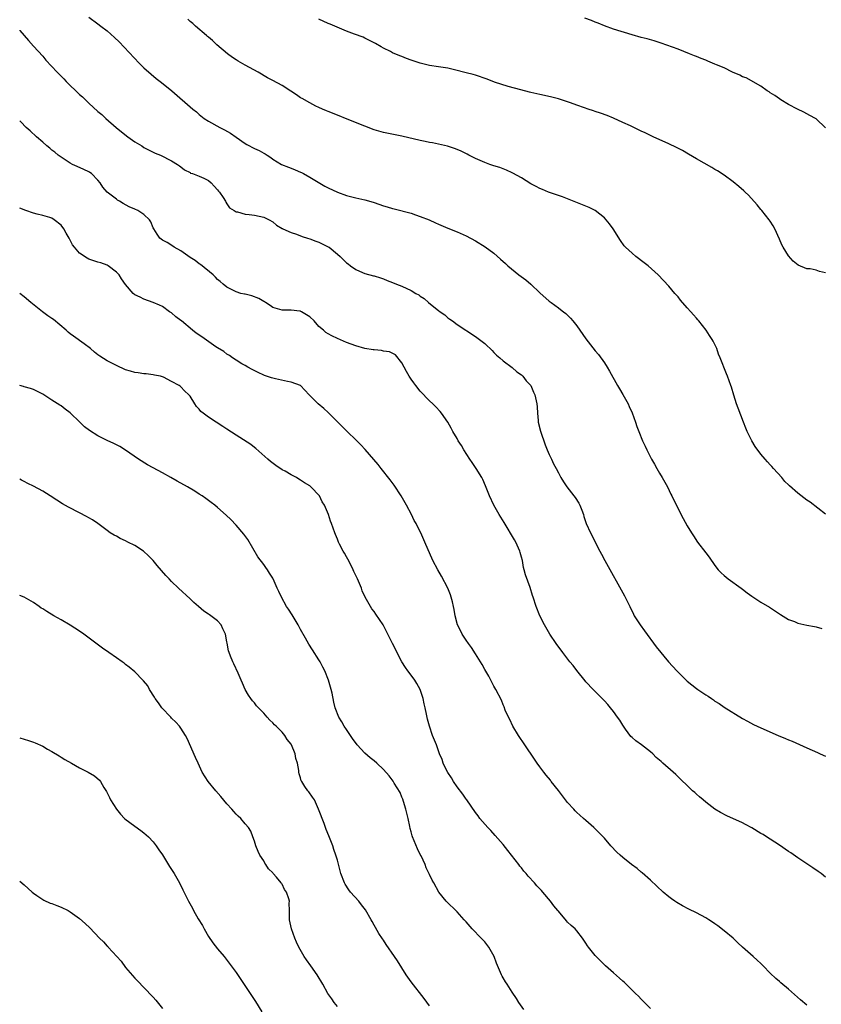
# Model space of a CAD drawing. Units: inches. Extents: x 2565000 to 2568000, y 1554000 to 1557000.
# Drawn here: x 2565000 to 2565174, y 1555703 to 1555916 of the extents above; entities that cross this region are included whole.
import ezdxf

# ---------------------------------------------------------------- set-up
doc = ezdxf.new("R2010")
doc.units = ezdxf.units.IN
doc.header["$MEASUREMENT"] = 0
doc.layers.add('LD25651554_10ft', color=53, linetype='Continuous')

msp = doc.modelspace()

# ---------------------------------------------------------------- linework, layer by layer
at = {"layer": 'LD25651554_10ft'}
for points, elevation in [([(2565015, 1555916.98), (2565017, 1555915.5), (2565017.64, 1555915), (2565019, 1555913.99), (2565020.57, 1555912.57), (2565021.59, 1555911.59), (2565025.98, 1555907), (2565027, 1555905.98), (2565028.56, 1555904.56), (2565029.65, 1555903.65), (2565030.53, 1555903), (2565030.79, 1555902.78), (2565033.05, 1555901), (2565037.61, 1555897), (2565038.38, 1555896.38), (2565039, 1555895.83), (2565040.09, 1555895), (2565041, 1555894.4), (2565043.49, 1555893), (2565044.51, 1555892.51), (2565045.8, 1555891.8), (2565047, 1555890.89), (2565049, 1555889.51), (2565049.34, 1555889.34), (2565051, 1555888.42), (2565052.02, 1555888.02), (2565053, 1555887.43), (2565053.29, 1555887.29), (2565053.73, 1555887), (2565054.52, 1555886.52), (2565055, 1555886.16), (2565056.9, 1555885), (2565058.37, 1555884.37), (2565059, 1555884.15), (2565059.8, 1555883.8), (2565061, 1555883.32), (2565061.21, 1555883.21), (2565061.62, 1555883), (2565063, 1555882.23), (2565066.3, 1555880.3), (2565067, 1555879.91), (2565069, 1555878.97), (2565071, 1555878.27), (2565073, 1555877.76), (2565075, 1555877.3), (2565076.77, 1555876.77), (2565077, 1555876.71), (2565079, 1555876.03), (2565079.8, 1555875.8), (2565081, 1555875.41), (2565081.35, 1555875.35), (2565085, 1555874.38), (2565085.97, 1555874.03), (2565087, 1555873.71), (2565088.93, 1555872.93), (2565090.33, 1555872.33), (2565091, 1555872.01), (2565093, 1555871.13), (2565095, 1555870.36), (2565097, 1555869.48), (2565099, 1555868.37), (2565101.09, 1555867.09), (2565103, 1555865.69), (2565104.45, 1555864.45), (2565105.49, 1555863.49), (2565105.99, 1555863), (2565108.39, 1555861), (2565109.91, 1555859.91), (2565111, 1555858.98), (2565113, 1555857.14), (2565115, 1555855.33), (2565115.47, 1555855), (2565117, 1555853.85), (2565117.5, 1555853.5), (2565118.13, 1555853), (2565118.6, 1555852.6), (2565119.62, 1555851.62), (2565120.17, 1555851), (2565121, 1555849.94), (2565121.7, 1555849), (2565123, 1555847.14), (2565125, 1555844.53), (2565125.71, 1555843.71), (2565127, 1555841.88), (2565127.59, 1555841), (2565128.13, 1555840.13), (2565129.87, 1555837), (2565130.3, 1555836.3), (2565131.02, 1555835.02), (2565132.13, 1555833), (2565132.41, 1555832.41), (2565133.02, 1555831.02), (2565133.75, 1555829), (2565134.06, 1555828.06), (2565134.45, 1555827), (2565135.26, 1555825), (2565135.84, 1555823.84), (2565136.2, 1555823), (2565137.23, 1555821), (2565137.88, 1555819.88), (2565138.36, 1555819), (2565139, 1555817.98), (2565139.58, 1555817), (2565140.67, 1555815), (2565141.42, 1555813.42), (2565141.66, 1555813), (2565142.08, 1555812.08), (2565144.1, 1555808.1), (2565145, 1555806.51), (2565145.9, 1555805), (2565146.32, 1555804.32), (2565147.21, 1555803), (2565149, 1555800.68), (2565149.72, 1555799.72), (2565151, 1555797.92), (2565151.72, 1555797), (2565152.34, 1555796.34), (2565153, 1555795.72), (2565153.89, 1555795), (2565156.7, 1555793), (2565157, 1555792.75), (2565158, 1555792), (2565159, 1555791.21), (2565161, 1555789.96), (2565162.85, 1555788.85), (2565165.24, 1555787.24), (2565167, 1555786.2), (2565168.29, 1555785.71), (2565169, 1555785.41), (2565171, 1555784.97), (2565172.66, 1555784.66), (2565173, 1555784.57), (2565174.21, 1555784.21)], 7490), ([(2565175, 1555809.06), (2565171.66, 1555811.66), (2565171, 1555812.12), (2565169, 1555813.63), (2565167.2, 1555815.2), (2565167, 1555815.42), (2565166.18, 1555816.18), (2565165.55, 1555817), (2565163.75, 1555819), (2565163.37, 1555819.37), (2565163, 1555819.79), (2565162.39, 1555820.39), (2565161.94, 1555821), (2565161, 1555822.11), (2565159.75, 1555823.75), (2565159.01, 1555825), (2565158, 1555827), (2565157.71, 1555827.71), (2565157.23, 1555829), (2565156.04, 1555832.04), (2565155.7, 1555833), (2565155.13, 1555834.87), (2565154.61, 1555836.61), (2565154.47, 1555837), (2565153.71, 1555839), (2565153.49, 1555839.49), (2565152.13, 1555843), (2565151.8, 1555843.8), (2565151.4, 1555845), (2565151, 1555845.9), (2565150.61, 1555846.61), (2565150.44, 1555847), (2565149.84, 1555847.84), (2565149.13, 1555849), (2565147.51, 1555851), (2565147.27, 1555851.27), (2565147, 1555851.61), (2565146.32, 1555852.32), (2565145.77, 1555853), (2565145, 1555853.88), (2565143.52, 1555855.52), (2565143, 1555856.21), (2565142.29, 1555857), (2565141, 1555858.55), (2565138.68, 1555861), (2565136.48, 1555863), (2565135.66, 1555863.66), (2565133.86, 1555865), (2565133, 1555865.69), (2565131.6, 1555867), (2565131.32, 1555867.32), (2565130.47, 1555868.47), (2565128.91, 1555871), (2565128.11, 1555872.11), (2565127.41, 1555873), (2565127, 1555873.42), (2565125.02, 1555875), (2565123.66, 1555875.66), (2565123, 1555875.95), (2565117.93, 1555877.93), (2565117, 1555878.28), (2565114.88, 1555879), (2565113.52, 1555879.52), (2565113, 1555879.74), (2565112.19, 1555880.19), (2565111, 1555880.8), (2565109, 1555882.1), (2565107.12, 1555883.12), (2565107, 1555883.17), (2565105.77, 1555883.77), (2565105, 1555884.01), (2565104.3, 1555884.3), (2565103, 1555884.7), (2565102.11, 1555885), (2565101, 1555885.41), (2565099, 1555886.28), (2565097.54, 1555887), (2565097.2, 1555887.2), (2565095.88, 1555887.88), (2565095, 1555888.26), (2565094.46, 1555888.46), (2565092.95, 1555888.95), (2565091, 1555889.41), (2565089.68, 1555889.68), (2565089, 1555889.78), (2565088.05, 1555889.95), (2565087, 1555890.17), (2565083, 1555891.12), (2565079, 1555891.95), (2565077, 1555892.53), (2565075, 1555893.27), (2565071.16, 1555894.84), (2565069, 1555895.71), (2565067, 1555896.49), (2565066.65, 1555896.65), (2565065.77, 1555897), (2565065, 1555897.35), (2565064.32, 1555897.68), (2565063, 1555898.35), (2565061.32, 1555899.32), (2565061, 1555899.49), (2565060.13, 1555900.13), (2565058.92, 1555900.92), (2565057, 1555902.12), (2565055, 1555903.21), (2565053.81, 1555903.81), (2565051.83, 1555905), (2565049, 1555906.56), (2565047.44, 1555907.44), (2565047, 1555907.69), (2565046.22, 1555908.22), (2565045.13, 1555909), (2565042.79, 1555911), (2565041.9, 1555911.9), (2565041, 1555912.63), (2565040.8, 1555912.8), (2565040.54, 1555913), (2565038.22, 1555915), (2565037.58, 1555915.58), (2565037, 1555916.02), (2565036.51, 1555916.51)], 7480), ([(2565175, 1555861.42), (2565173.74, 1555861.74), (2565173, 1555862.02), (2565171.67, 1555862.33), (2565171, 1555862.31), (2565169.09, 1555863.09), (2565167.98, 1555863.98), (2565167, 1555865.12), (2565165.82, 1555867), (2565165.55, 1555867.55), (2565165, 1555868.77), (2565164.04, 1555871), (2565163.67, 1555871.67), (2565163, 1555872.67), (2565162.8, 1555873), (2565161.21, 1555875), (2565161, 1555875.24), (2565160.21, 1555876.21), (2565158.32, 1555878.32), (2565157.58, 1555879), (2565157.29, 1555879.29), (2565156.23, 1555880.23), (2565155, 1555881.19), (2565153, 1555882.67), (2565151.59, 1555883.59), (2565151, 1555883.91), (2565150.32, 1555884.32), (2565147, 1555886.19), (2565145.25, 1555887.25), (2565143.99, 1555887.99), (2565142.67, 1555888.68), (2565141, 1555889.47), (2565137.6, 1555891), (2565137, 1555891.28), (2565135.86, 1555891.86), (2565135, 1555892.24), (2565133.14, 1555893.14), (2565132.65, 1555893.35), (2565131, 1555894.12), (2565129.01, 1555895.01), (2565127.61, 1555895.61), (2565126.13, 1555896.13), (2565125, 1555896.51), (2565124.62, 1555896.62), (2565123.5, 1555897), (2565122.71, 1555897.29), (2565121, 1555897.88), (2565119.61, 1555898.39), (2565117, 1555899.24), (2565115.61, 1555899.61), (2565113.98, 1555899.98), (2565113, 1555900.19), (2565112.35, 1555900.35), (2565111, 1555900.64), (2565110.72, 1555900.72), (2565108.84, 1555901.16), (2565106.1, 1555901.9), (2565103.12, 1555902.88), (2565101.52, 1555903.52), (2565099, 1555904.37), (2565098.49, 1555904.49), (2565097, 1555904.9), (2565094.46, 1555905.54), (2565093, 1555905.87), (2565091, 1555906.2), (2565089, 1555906.47), (2565087, 1555906.95), (2565085.48, 1555907.48), (2565085, 1555907.67), (2565084.01, 1555908.01), (2565083, 1555908.43), (2565082.58, 1555908.58), (2565081, 1555909.23), (2565080.51, 1555909.49), (2565079, 1555910.24), (2565078.51, 1555910.51), (2565077.25, 1555911.25), (2565077, 1555911.41), (2565075, 1555912.43), (2565074.61, 1555912.61), (2565072.69, 1555913.31), (2565071, 1555913.94), (2565069.45, 1555914.55), (2565067.43, 1555915.43), (2565067, 1555915.6), (2565065, 1555916.54)], 7470), ([(2565175, 1555892.97), (2565173, 1555894.91), (2565172.87, 1555895), (2565171.64, 1555895.64), (2565170.34, 1555896.34), (2565168.91, 1555897), (2565167, 1555898.04), (2565165.34, 1555899), (2565165, 1555899.21), (2565163.99, 1555899.99), (2565163, 1555900.57), (2565162.77, 1555900.77), (2565162.38, 1555901), (2565161, 1555901.99), (2565157.78, 1555903.78), (2565157, 1555904.04), (2565156.4, 1555904.4), (2565154.84, 1555905), (2565153, 1555905.94), (2565151.38, 1555906.62), (2565151, 1555906.8), (2565149.45, 1555907.45), (2565149, 1555907.61), (2565148.03, 1555908.03), (2565147, 1555908.41), (2565146.59, 1555908.59), (2565145.51, 1555909), (2565143, 1555910), (2565139.35, 1555911.35), (2565137.83, 1555911.83), (2565136.26, 1555912.26), (2565135, 1555912.56), (2565133, 1555913.13), (2565129, 1555914.4), (2565127, 1555915.11), (2565125.66, 1555915.66), (2565125, 1555915.9), (2565124.22, 1555916.22), (2565122.73, 1555916.73)], 7460), ([(2565000, 1555914.15), (2565000.06, 1555914.06), (2565000.96, 1555912.96), (2565001.88, 1555911.88), (2565003, 1555910.71), (2565005, 1555908.48), (2565005.67, 1555907.67), (2565008.16, 1555905), (2565009.57, 1555903.57), (2565010.11, 1555903), (2565013, 1555900.21), (2565013.64, 1555899.64), (2565015, 1555898.32), (2565017, 1555896.52), (2565017.83, 1555895.83), (2565018.69, 1555895), (2565020.94, 1555893), (2565022.08, 1555892.08), (2565023.48, 1555891), (2565025, 1555889.91), (2565026.53, 1555889), (2565027, 1555888.67), (2565029, 1555887.64), (2565029.44, 1555887.44), (2565030.55, 1555887), (2565033, 1555885.81), (2565034.29, 1555885), (2565034.71, 1555884.71), (2565035, 1555884.49), (2565035.82, 1555883.82), (2565037, 1555883.23), (2565037.13, 1555883.13), (2565037.53, 1555883), (2565039, 1555882.46), (2565039.98, 1555882.02), (2565041, 1555881.49), (2565041.58, 1555881), (2565042.25, 1555880.25), (2565043, 1555879.5), (2565043.21, 1555879.21), (2565043.4, 1555879), (2565044.22, 1555877.78), (2565044.69, 1555877), (2565044.77, 1555876.77), (2565045, 1555876.42), (2565045.58, 1555875.58), (2565046.59, 1555875), (2565047, 1555874.72), (2565047.32, 1555874.68), (2565049, 1555874.23), (2565049.85, 1555874.15), (2565051, 1555874), (2565053, 1555873.54), (2565054.18, 1555873), (2565055, 1555872.51), (2565055.77, 1555871.77), (2565057, 1555871.1), (2565057.05, 1555871.05), (2565057.15, 1555871), (2565059, 1555870.18), (2565060.14, 1555869.86), (2565061.34, 1555869.34), (2565062.49, 1555869), (2565063, 1555868.83), (2565064.32, 1555868.32), (2565065, 1555868.08), (2565067, 1555867.12), (2565067.19, 1555867), (2565069, 1555865.51), (2565069.59, 1555865), (2565071, 1555863.64), (2565071.38, 1555863.38), (2565071.85, 1555863), (2565073, 1555862.19), (2565074.49, 1555861.51), (2565075, 1555861.3), (2565076.84, 1555860.84), (2565077, 1555860.78), (2565078.36, 1555860.36), (2565079, 1555860.15), (2565079.8, 1555859.8), (2565081, 1555859.36), (2565081.83, 1555859), (2565083, 1555858.53), (2565085, 1555857.62), (2565086.05, 1555857), (2565086.66, 1555856.66), (2565087, 1555856.41), (2565087.87, 1555855.87), (2565088.76, 1555855), (2565089.95, 1555854.05), (2565091, 1555853.25), (2565091.33, 1555853), (2565092.33, 1555852.33), (2565093, 1555851.71), (2565093.43, 1555851.43), (2565093.98, 1555851), (2565095, 1555850.25), (2565099, 1555847.62), (2565099.87, 1555847), (2565101, 1555846.09), (2565101.57, 1555845.57), (2565102.19, 1555845), (2565102.59, 1555844.59), (2565103, 1555844.19), (2565103.58, 1555843.58), (2565104.28, 1555843), (2565105, 1555842.38), (2565107, 1555840.9), (2565107.97, 1555839.97), (2565109, 1555839.28), (2565109.14, 1555839.14), (2565109.3, 1555839), (2565110.01, 1555838.01), (2565111, 1555837), (2565111.57, 1555835.57), (2565111.86, 1555835), (2565112.32, 1555833), (2565112.39, 1555832.39), (2565112.44, 1555831), (2565112.58, 1555829.42), (2565112.64, 1555829), (2565113.09, 1555827.09), (2565114.1, 1555824.1), (2565114.59, 1555823), (2565115, 1555822.01), (2565115.5, 1555821), (2565115.98, 1555819.98), (2565116.51, 1555819), (2565117, 1555818.03), (2565117.57, 1555817), (2565118.1, 1555816.1), (2565118.81, 1555815), (2565120.38, 1555813), (2565120.66, 1555812.66), (2565121.45, 1555811.45), (2565121.69, 1555811), (2565122.09, 1555809.91), (2565122.45, 1555809), (2565122.56, 1555808.56), (2565123.05, 1555807.05), (2565123.98, 1555805), (2565124.32, 1555804.32), (2565125.02, 1555803), (2565126.01, 1555801), (2565126.36, 1555800.36), (2565127.08, 1555799), (2565131.34, 1555791.34), (2565131.54, 1555791), (2565132.54, 1555789), (2565133.33, 1555787.33), (2565133.5, 1555787), (2565134.75, 1555785), (2565135.7, 1555783.7), (2565138.28, 1555780.28), (2565140.92, 1555777), (2565142.71, 1555775), (2565143, 1555774.71), (2565144.78, 1555773), (2565145, 1555772.8), (2565146.02, 1555772.02), (2565147, 1555771.23), (2565147.32, 1555771), (2565149, 1555769.84), (2565149.52, 1555769.52), (2565150.25, 1555769), (2565150.7, 1555768.7), (2565151, 1555768.47), (2565151.91, 1555767.91), (2565153, 1555767.15), (2565157, 1555764.68), (2565158.07, 1555764.07), (2565159.39, 1555763.39), (2565161, 1555762.65), (2565164.77, 1555761), (2565166.37, 1555760.37), (2565167, 1555760.08), (2565167.78, 1555759.78), (2565171, 1555758.34), (2565173.29, 1555757.29), (2565173.9, 1555757), (2565175, 1555756.52)], 7500), ([(2565175, 1555730.26), (2565174.05, 1555731), (2565173.45, 1555731.45), (2565172.26, 1555732.26), (2565170.76, 1555733.24), (2565169, 1555734.42), (2565167.48, 1555735.48), (2565167, 1555735.77), (2565165, 1555737.18), (2565163, 1555738.49), (2565162.19, 1555739), (2565161.46, 1555739.46), (2565161, 1555739.71), (2565159, 1555740.95), (2565157.68, 1555741.68), (2565157, 1555742.03), (2565153.56, 1555743.56), (2565152.24, 1555744.24), (2565151, 1555745.02), (2565149, 1555746.55), (2565148.45, 1555747), (2565147.69, 1555747.69), (2565147, 1555748.26), (2565146.61, 1555748.61), (2565146.14, 1555749), (2565142.49, 1555752.49), (2565141.93, 1555753), (2565139.68, 1555755), (2565139.31, 1555755.31), (2565139, 1555755.6), (2565138.24, 1555756.24), (2565137.49, 1555757), (2565137, 1555757.46), (2565135.07, 1555759), (2565133.84, 1555759.84), (2565133, 1555760.54), (2565132.76, 1555760.76), (2565131.6, 1555762.4), (2565131, 1555763.22), (2565130.32, 1555764.32), (2565129.87, 1555765), (2565129, 1555766.18), (2565128.31, 1555767), (2565127.73, 1555767.73), (2565127, 1555768.54), (2565124.59, 1555771), (2565123, 1555772.64), (2565122.84, 1555772.84), (2565121, 1555775.08), (2565120.2, 1555776.2), (2565119.51, 1555777), (2565117.95, 1555779), (2565116.52, 1555781), (2565115.18, 1555783), (2565114, 1555785), (2565112.97, 1555787), (2565112.19, 1555789), (2565111.56, 1555791), (2565111.41, 1555791.41), (2565110.85, 1555793.15), (2565109.87, 1555795.87), (2565109.59, 1555797), (2565109.45, 1555797.45), (2565109.19, 1555799), (2565109, 1555799.72), (2565108.71, 1555800.71), (2565108.65, 1555801), (2565107.74, 1555803), (2565107.48, 1555803.48), (2565105.24, 1555807.25), (2565104.11, 1555809), (2565102.95, 1555811), (2565102.03, 1555813), (2565101.76, 1555813.76), (2565101.19, 1555815.19), (2565100.6, 1555816.6), (2565100.39, 1555817), (2565099.17, 1555819), (2565098.26, 1555820.26), (2565097.76, 1555821), (2565096.46, 1555823), (2565095.93, 1555823.93), (2565095.26, 1555825), (2565095, 1555825.49), (2565094.11, 1555827), (2565093.74, 1555827.74), (2565093.01, 1555829.01), (2565091.64, 1555831), (2565091.35, 1555831.35), (2565090.38, 1555832.38), (2565089.74, 1555833), (2565089, 1555833.68), (2565087, 1555835.75), (2565086.02, 1555837), (2565085.58, 1555837.58), (2565085, 1555838.39), (2565084.61, 1555839), (2565084.04, 1555840.04), (2565083.48, 1555841), (2565083, 1555841.91), (2565081.62, 1555843.62), (2565080.29, 1555844.29), (2565079, 1555844.48), (2565078.59, 1555844.59), (2565077, 1555844.71), (2565076.76, 1555844.76), (2565075, 1555844.99), (2565073, 1555845.57), (2565071, 1555846.33), (2565069, 1555847.17), (2565067.78, 1555847.78), (2565067, 1555848.2), (2565066.51, 1555848.51), (2565065.96, 1555849), (2565065, 1555849.81), (2565063.95, 1555851), (2565063, 1555851.89), (2565061.22, 1555853), (2565061.07, 1555853.07), (2565061, 1555853.11), (2565060.87, 1555853.13), (2565059, 1555853.35), (2565058.63, 1555853.37), (2565057, 1555853.33), (2565055, 1555853.9), (2565054.38, 1555854.38), (2565053.38, 1555855), (2565053.16, 1555855.16), (2565053, 1555855.22), (2565051.91, 1555855.91), (2565050.43, 1555856.43), (2565049, 1555856.79), (2565048.81, 1555856.81), (2565048.02, 1555857), (2565047, 1555857.32), (2565046.31, 1555857.69), (2565045, 1555858.34), (2565044.2, 1555859), (2565043.57, 1555859.57), (2565043, 1555860.03), (2565042.54, 1555860.54), (2565042.06, 1555861), (2565039.24, 1555863.24), (2565039, 1555863.39), (2565038.11, 1555864.11), (2565037, 1555864.81), (2565035, 1555866.22), (2565033.54, 1555867), (2565033.25, 1555867.25), (2565032.01, 1555868.01), (2565031, 1555868.58), (2565030.75, 1555868.75), (2565030.42, 1555869), (2565029.87, 1555869.87), (2565029.11, 1555871), (2565029, 1555871.23), (2565028.51, 1555872.51), (2565028.18, 1555873), (2565027, 1555874.12), (2565025.63, 1555875), (2565025, 1555875.28), (2565023.76, 1555875.76), (2565022.48, 1555876.48), (2565021.7, 1555877), (2565021.25, 1555877.25), (2565021, 1555877.42), (2565019, 1555878.98), (2565018.04, 1555880.04), (2565017.47, 1555881), (2565017, 1555881.59), (2565015.59, 1555883), (2565015.26, 1555883.26), (2565015, 1555883.41), (2565013.92, 1555883.92), (2565012.52, 1555884.52), (2565011.45, 1555885), (2565011, 1555885.24), (2565009, 1555886.56), (2565008.38, 1555887), (2565007.64, 1555887.64), (2565007, 1555888.12), (2565006.53, 1555888.53), (2565005.93, 1555889), (2565005, 1555889.84), (2565003.63, 1555891), (2565002.27, 1555892.27), (2565001.44, 1555893), (2565000.23, 1555894.24), (2565000, 1555894.46)], 7510), ([(2565171, 1555702.43), (2565169.6, 1555703.6), (2565167, 1555705.92), (2565165.3, 1555707.3), (2565165, 1555707.58), (2565164.2, 1555708.2), (2565163, 1555709.39), (2565161.47, 1555711), (2565161, 1555711.47), (2565160.19, 1555712.19), (2565159.32, 1555713), (2565157.03, 1555715.03), (2565155.99, 1555715.99), (2565154.95, 1555717), (2565153, 1555718.6), (2565151.65, 1555719.65), (2565151, 1555720.09), (2565150.48, 1555720.48), (2565149.7, 1555721), (2565149, 1555721.43), (2565147, 1555722.49), (2565145.31, 1555723.31), (2565144, 1555724), (2565142.73, 1555724.73), (2565142.33, 1555725), (2565141.55, 1555725.55), (2565141, 1555725.98), (2565139.73, 1555727), (2565137, 1555729.57), (2565135.19, 1555731.19), (2565135, 1555731.33), (2565134.09, 1555732.09), (2565132.87, 1555733), (2565131, 1555734.49), (2565130.39, 1555735), (2565129.69, 1555735.69), (2565128.42, 1555737), (2565127, 1555738.67), (2565125.88, 1555739.88), (2565124.74, 1555741), (2565123, 1555742.52), (2565122.48, 1555743), (2565121.68, 1555743.68), (2565121, 1555744.29), (2565120.64, 1555744.64), (2565120.33, 1555745), (2565119, 1555746.45), (2565117.03, 1555749.03), (2565115.45, 1555751), (2565115.27, 1555751.27), (2565114.37, 1555752.37), (2565113.83, 1555753), (2565113, 1555754.18), (2565112.38, 1555755), (2565111.85, 1555755.85), (2565109.74, 1555759), (2565108.36, 1555761), (2565107.1, 1555763), (2565106.45, 1555764.45), (2565106.15, 1555765), (2565105.48, 1555766.52), (2565105.22, 1555767.22), (2565105, 1555767.64), (2565104.63, 1555768.63), (2565103.42, 1555771), (2565103, 1555771.67), (2565102.34, 1555773), (2565101.87, 1555773.87), (2565101, 1555775.34), (2565100.43, 1555776.43), (2565099, 1555778.69), (2565098.13, 1555780.13), (2565097.46, 1555781), (2565097, 1555781.67), (2565096.11, 1555783), (2565095.76, 1555783.76), (2565095.12, 1555785), (2565094.61, 1555787), (2565094.35, 1555788.35), (2565094.25, 1555789), (2565093.98, 1555789.98), (2565093.75, 1555791), (2565093.55, 1555791.55), (2565092.99, 1555793), (2565091.61, 1555795.61), (2565090.79, 1555797), (2565089.73, 1555799), (2565089.51, 1555799.51), (2565088.71, 1555801.29), (2565088.03, 1555803), (2565087.15, 1555805), (2565086.4, 1555806.4), (2565086.13, 1555807), (2565085.7, 1555807.7), (2565085.08, 1555809), (2565084.03, 1555811), (2565082.87, 1555813), (2565081.33, 1555815.33), (2565080.49, 1555816.49), (2565078.52, 1555819), (2565077.84, 1555819.84), (2565076.92, 1555820.92), (2565075.06, 1555823.06), (2565074.09, 1555824.09), (2565073.22, 1555825), (2565071, 1555827.13), (2565069, 1555829.12), (2565067.08, 1555831.08), (2565067, 1555831.13), (2565066.03, 1555832.03), (2565064.85, 1555833), (2565062.86, 1555835), (2565061.96, 1555835.96), (2565060.98, 1555836.98), (2565059, 1555837.74), (2565058.14, 1555837.86), (2565055.53, 1555838.47), (2565054.69, 1555838.69), (2565053.18, 1555839.18), (2565053, 1555839.26), (2565051.78, 1555839.78), (2565050.5, 1555840.5), (2565049.52, 1555841), (2565049, 1555841.34), (2565048.28, 1555841.72), (2565047, 1555842.49), (2565046.23, 1555843), (2565045.54, 1555843.54), (2565045, 1555843.77), (2565044.35, 1555844.35), (2565043, 1555845.14), (2565042.6, 1555845.4), (2565039.53, 1555847.53), (2565038.33, 1555848.33), (2565037.5, 1555849), (2565035.13, 1555851), (2565035, 1555851.13), (2565033.91, 1555851.91), (2565033, 1555852.75), (2565032.83, 1555852.83), (2565032.56, 1555853), (2565031, 1555854.16), (2565030.4, 1555854.4), (2565029, 1555855.03), (2565027, 1555855.74), (2565026.14, 1555856.14), (2565025, 1555856.71), (2565024.64, 1555857), (2565023, 1555858.92), (2565022.13, 1555860.13), (2565021.6, 1555861), (2565021, 1555861.6), (2565019.23, 1555863), (2565019, 1555863.12), (2565017.6, 1555863.6), (2565017, 1555863.76), (2565015, 1555864.45), (2565014.63, 1555864.63), (2565013, 1555865.72), (2565011.89, 1555867), (2565011.5, 1555867.5), (2565011, 1555868.52), (2565010.81, 1555868.81), (2565010.75, 1555869), (2565010.06, 1555870.06), (2565009.56, 1555871), (2565009, 1555871.78), (2565007.52, 1555873), (2565007, 1555873.36), (2565006.53, 1555873.47), (2565005, 1555873.93), (2565003.78, 1555874.22), (2565003, 1555874.44), (2565001.36, 1555875), (2565000, 1555875.52)], 7520), ([(2565137, 1555701.68), (2565135.74, 1555703), (2565135, 1555703.72), (2565134.38, 1555704.38), (2565133.78, 1555705), (2565131.72, 1555707), (2565131.36, 1555707.35), (2565131, 1555707.66), (2565130.31, 1555708.31), (2565129, 1555709.42), (2565127.21, 1555711), (2565125.21, 1555713), (2565125, 1555713.23), (2565123.56, 1555715), (2565123.32, 1555715.32), (2565123, 1555715.87), (2565122.23, 1555717), (2565121, 1555718.6), (2565120.63, 1555719), (2565119.76, 1555719.76), (2565119, 1555720.48), (2565118.75, 1555720.75), (2565117, 1555722.82), (2565116.87, 1555723), (2565116.02, 1555724.02), (2565115.32, 1555725), (2565113.63, 1555727), (2565113.32, 1555727.32), (2565113, 1555727.71), (2565112.36, 1555728.36), (2565111.79, 1555729), (2565110.44, 1555730.44), (2565110.01, 1555731), (2565109.51, 1555731.51), (2565109, 1555732.22), (2565108.65, 1555732.65), (2565108.41, 1555733), (2565106.85, 1555735), (2565106.01, 1555736.01), (2565105, 1555737.33), (2565103.3, 1555739.3), (2565102.34, 1555740.34), (2565101.71, 1555741), (2565099.98, 1555743), (2565099.56, 1555743.56), (2565099, 1555744.28), (2565097.15, 1555747), (2565097, 1555747.18), (2565096.26, 1555748.26), (2565095, 1555749.87), (2565094.26, 1555751), (2565093.82, 1555751.82), (2565093, 1555752.96), (2565092.94, 1555753.06), (2565091.98, 1555755), (2565091.75, 1555755.75), (2565091.19, 1555757), (2565090.51, 1555759), (2565089.69, 1555761), (2565088.98, 1555763), (2565088.55, 1555764.55), (2565088.37, 1555765.63), (2565088.08, 1555767), (2565087.85, 1555767.85), (2565087.64, 1555769), (2565086.97, 1555771), (2565086.26, 1555772.26), (2565085.8, 1555773), (2565085.48, 1555773.48), (2565084.31, 1555775), (2565083.77, 1555775.77), (2565083.03, 1555777), (2565080.94, 1555781), (2565079.96, 1555783), (2565078.92, 1555785), (2565077.36, 1555787.36), (2565077, 1555787.89), (2565076.52, 1555788.52), (2565076.2, 1555789), (2565075.07, 1555791), (2565074.41, 1555792.41), (2565074.21, 1555793), (2565073.38, 1555795), (2565072.61, 1555796.61), (2565072.45, 1555797), (2565071.84, 1555798.16), (2565071.29, 1555799.29), (2565071, 1555799.76), (2565070.57, 1555800.57), (2565070.27, 1555801), (2565069.44, 1555802.56), (2565069.23, 1555803), (2565069, 1555803.64), (2565068.62, 1555804.62), (2565068.42, 1555805), (2565067.74, 1555807), (2565067.53, 1555807.53), (2565067.05, 1555809), (2565066.23, 1555811), (2565065.73, 1555811.73), (2565065.1, 1555813), (2565063.21, 1555815), (2565063, 1555815.17), (2565061.85, 1555815.85), (2565061, 1555816.47), (2565060.65, 1555816.65), (2565060.09, 1555817), (2565059, 1555817.59), (2565057.63, 1555818.37), (2565057, 1555818.7), (2565055.6, 1555819.6), (2565054.48, 1555820.48), (2565053.88, 1555821), (2565051.29, 1555823.29), (2565051, 1555823.51), (2565050.18, 1555824.18), (2565047, 1555826.23), (2565045, 1555827.48), (2565044.1, 1555828.1), (2565042.71, 1555829), (2565041, 1555830.15), (2565039.83, 1555831), (2565039.37, 1555831.37), (2565039, 1555831.88), (2565038.43, 1555832.43), (2565038.05, 1555833), (2565037, 1555834.71), (2565036.76, 1555835), (2565035.83, 1555835.83), (2565035, 1555836.73), (2565034.83, 1555836.83), (2565034.62, 1555837), (2565033, 1555837.89), (2565031.23, 1555838.77), (2565030.59, 1555839), (2565029.25, 1555839.25), (2565029, 1555839.32), (2565027.5, 1555839.5), (2565027, 1555839.54), (2565025.74, 1555839.74), (2565025, 1555839.82), (2565024.1, 1555840.1), (2565023, 1555840.41), (2565021, 1555841.32), (2565019, 1555842.38), (2565017.39, 1555843.39), (2565017, 1555843.67), (2565016.25, 1555844.25), (2565015.35, 1555845), (2565014.02, 1555846.02), (2565011.69, 1555847.69), (2565011, 1555848.2), (2565010.55, 1555848.55), (2565010.09, 1555849), (2565007.33, 1555851.33), (2565007, 1555851.57), (2565006.14, 1555852.14), (2565004.94, 1555853), (2565002.39, 1555855), (2565001, 1555856.23), (2565000, 1555856.95)], 7530), ([(2565109.49, 1555701.48), (2565108.43, 1555703), (2565107.89, 1555703.89), (2565107, 1555705.29), (2565105.87, 1555707), (2565105.51, 1555707.51), (2565105, 1555708.39), (2565104.76, 1555708.76), (2565104.65, 1555709), (2565104.46, 1555709.54), (2565103.54, 1555711.54), (2565103.08, 1555713), (2565101.93, 1555715), (2565101, 1555716.16), (2565100.59, 1555716.59), (2565100.24, 1555717), (2565098.31, 1555719), (2565097, 1555720.5), (2565096.53, 1555721), (2565095, 1555722.68), (2565092.66, 1555725), (2565091.05, 1555727), (2565089.92, 1555729), (2565089.6, 1555729.6), (2565089, 1555730.79), (2565088.29, 1555732.29), (2565088.04, 1555733), (2565087.17, 1555734.83), (2565087, 1555735.15), (2565086.39, 1555736.39), (2565085.3, 1555739), (2565085.22, 1555739.22), (2565085, 1555740.06), (2565084.82, 1555740.82), (2565084.74, 1555741.26), (2565084.4, 1555743), (2565083.89, 1555745), (2565083.33, 1555746.67), (2565083.19, 1555747.19), (2565083, 1555747.63), (2565082.62, 1555748.62), (2565081.33, 1555750.67), (2565081.09, 1555751.09), (2565080.22, 1555752.22), (2565079, 1555753.58), (2565077.58, 1555755), (2565077, 1555755.49), (2565076.14, 1555756.14), (2565075, 1555757.18), (2565073.28, 1555759), (2565072.31, 1555760.31), (2565071.83, 1555761), (2565071, 1555762.28), (2565070.49, 1555763), (2565069.95, 1555763.95), (2565069.29, 1555765), (2565068.5, 1555767), (2565068.2, 1555768.2), (2565067.84, 1555770.16), (2565067.65, 1555771), (2565067.49, 1555771.49), (2565067.07, 1555773), (2565066.25, 1555775), (2565065.83, 1555775.82), (2565065.24, 1555777), (2565065, 1555777.4), (2565063.58, 1555779.58), (2565062.81, 1555780.81), (2565062.1, 1555782.1), (2565061, 1555784.01), (2565060.47, 1555785), (2565059.17, 1555787.17), (2565058.39, 1555788.39), (2565057.96, 1555789), (2565056.83, 1555791), (2565056.28, 1555792.28), (2565055.95, 1555793), (2565055.09, 1555795), (2565055, 1555795.15), (2565054.27, 1555796.27), (2565053.83, 1555797), (2565053.45, 1555797.45), (2565053, 1555798.11), (2565051.76, 1555799.76), (2565049.54, 1555803.54), (2565048.71, 1555804.71), (2565047, 1555806.69), (2565045.86, 1555807.86), (2565044.84, 1555808.84), (2565043, 1555810.49), (2565042.4, 1555811), (2565041.62, 1555811.62), (2565041, 1555812.02), (2565040.44, 1555812.44), (2565039.65, 1555813), (2565039, 1555813.41), (2565038.05, 1555814.05), (2565036.47, 1555815), (2565034.2, 1555816.2), (2565032.85, 1555817), (2565031, 1555818.05), (2565029, 1555819.12), (2565027.77, 1555819.77), (2565025.78, 1555821), (2565023, 1555822.92), (2565021.74, 1555823.74), (2565020.43, 1555824.43), (2565019, 1555825.08), (2565017, 1555826.07), (2565015.19, 1555827.19), (2565014.05, 1555828.05), (2565013.03, 1555829.03), (2565011, 1555831.02), (2565009.86, 1555831.86), (2565009, 1555832.54), (2565008.73, 1555832.73), (2565007, 1555833.82), (2565005.22, 1555835), (2565005, 1555835.13), (2565003.76, 1555835.76), (2565003, 1555836.1), (2565002.35, 1555836.35), (2565001, 1555836.72), (2565000.8, 1555836.8), (2565000, 1555837.02)], 7540), ([(2565089, 1555702.28), (2565087.88, 1555703.88), (2565085, 1555707.52), (2565083.97, 1555709), (2565082.03, 1555712.03), (2565081.42, 1555713), (2565079.62, 1555715.62), (2565079, 1555716.55), (2565078.81, 1555716.81), (2565078.02, 1555718.02), (2565077.29, 1555719.29), (2565077, 1555719.83), (2565076.57, 1555720.57), (2565076.34, 1555721), (2565075.11, 1555723.11), (2565074.24, 1555724.24), (2565073.64, 1555725), (2565071.86, 1555727), (2565071.49, 1555727.49), (2565070.72, 1555728.72), (2565070.55, 1555729), (2565069.75, 1555731), (2565069, 1555733.89), (2565068.69, 1555735), (2565068.24, 1555736.24), (2565068.01, 1555737), (2565067.18, 1555739.18), (2565066.59, 1555740.59), (2565066.12, 1555741.88), (2565064.93, 1555745), (2565064, 1555747), (2565063.61, 1555747.61), (2565062.78, 1555748.78), (2565062.62, 1555749), (2565061.9, 1555749.9), (2565061.27, 1555751), (2565061.16, 1555751.16), (2565061, 1555751.77), (2565060.68, 1555752.68), (2565060.65, 1555753), (2565060.63, 1555753.37), (2565060.33, 1555755), (2565060, 1555756), (2565059.83, 1555757), (2565059.05, 1555759), (2565059, 1555759.08), (2565058.12, 1555760.12), (2565057.58, 1555761), (2565057, 1555761.72), (2565055.68, 1555763), (2565055.31, 1555763.31), (2565055, 1555763.71), (2565054.32, 1555764.32), (2565053.78, 1555765), (2565053.38, 1555765.38), (2565053, 1555765.84), (2565051.46, 1555767.46), (2565051, 1555768.06), (2565050.55, 1555768.55), (2565050.21, 1555769), (2565049.73, 1555769.73), (2565049.01, 1555771), (2565048.37, 1555772.37), (2565048.13, 1555773), (2565047.46, 1555774.54), (2565046.53, 1555776.53), (2565046.3, 1555777), (2565045.8, 1555778.2), (2565045.49, 1555779), (2565045.39, 1555779.39), (2565045.04, 1555781.04), (2565045, 1555781.34), (2565044.67, 1555783), (2565044.13, 1555784.13), (2565043.76, 1555785), (2565043, 1555785.86), (2565041.54, 1555787), (2565041.2, 1555787.2), (2565041, 1555787.36), (2565039.99, 1555787.99), (2565038.86, 1555789), (2565037.85, 1555789.85), (2565037, 1555790.7), (2565034.52, 1555793), (2565033, 1555794.44), (2565032.44, 1555795), (2565031.74, 1555795.74), (2565030.8, 1555796.8), (2565029.89, 1555797.89), (2565028.97, 1555799), (2565027.99, 1555799.99), (2565026.91, 1555801), (2565025, 1555802.25), (2565023.46, 1555803), (2565023, 1555803.25), (2565021.8, 1555803.8), (2565021, 1555804.24), (2565020.49, 1555804.49), (2565019.64, 1555805), (2565019, 1555805.47), (2565017, 1555806.99), (2565015.81, 1555807.81), (2565015, 1555808.23), (2565014.53, 1555808.53), (2565013, 1555809.31), (2565010.6, 1555810.6), (2565009.33, 1555811.33), (2565008.08, 1555812.08), (2565006.64, 1555813), (2565005, 1555814.01), (2565003, 1555815.15), (2565001.74, 1555815.74), (2565001, 1555816.15), (2565000.42, 1555816.42), (2565000, 1555816.67)], 7550), ([(2565069, 1555702.16), (2565068.33, 1555703), (2565067.78, 1555703.78), (2565066.96, 1555705), (2565065.85, 1555707), (2565064.64, 1555709), (2565063.21, 1555711), (2565062.27, 1555712.27), (2565061.77, 1555713), (2565060.63, 1555715), (2565060.14, 1555716.14), (2565059.74, 1555717), (2565059.02, 1555719.02), (2565058.62, 1555721), (2565058.6, 1555723), (2565058.56, 1555724.56), (2565058.57, 1555725), (2565058.44, 1555725.56), (2565057.97, 1555727), (2565057.55, 1555727.55), (2565057, 1555728.7), (2565056.86, 1555728.86), (2565056.77, 1555729), (2565055.77, 1555730.23), (2565055.06, 1555731.06), (2565055, 1555731.15), (2565054.05, 1555732.05), (2565053.48, 1555733), (2565053.26, 1555733.26), (2565053, 1555733.75), (2565052.18, 1555735), (2565051.79, 1555735.79), (2565051.28, 1555737), (2565051, 1555738.05), (2565050.62, 1555739), (2565050.19, 1555740.19), (2565049.7, 1555741), (2565049, 1555741.79), (2565048.06, 1555743), (2565047.48, 1555743.47), (2565047, 1555743.94), (2565046.5, 1555744.5), (2565046.1, 1555745), (2565045, 1555746.17), (2565043.71, 1555747.71), (2565042.57, 1555749), (2565040.94, 1555751), (2565039.67, 1555753), (2565038.75, 1555755), (2565038.22, 1555756.22), (2565036.35, 1555760.35), (2565036.01, 1555761), (2565035, 1555762.58), (2565034.71, 1555763), (2565033.92, 1555763.92), (2565033, 1555764.77), (2565032.8, 1555765), (2565030.9, 1555767), (2565030.12, 1555768.12), (2565029.44, 1555769), (2565029.3, 1555769.3), (2565028.19, 1555771), (2565027.8, 1555771.8), (2565026.89, 1555772.89), (2565026.75, 1555773), (2565025, 1555774.79), (2565023.81, 1555775.81), (2565023, 1555776.4), (2565022.68, 1555776.68), (2565022.24, 1555777), (2565021, 1555777.83), (2565019.36, 1555779), (2565017.96, 1555779.96), (2565013.96, 1555783), (2565013, 1555783.68), (2565011, 1555784.98), (2565009, 1555786.12), (2565007.41, 1555787), (2565005.89, 1555787.89), (2565005, 1555788.48), (2565004.67, 1555788.67), (2565004.22, 1555789), (2565003, 1555789.84), (2565001, 1555791.04), (2565000, 1555791.36)], 7560), ([(2565000, 1555760.49), (2565001.91, 1555759.91), (2565003, 1555759.55), (2565003.39, 1555759.39), (2565005, 1555758.68), (2565006.05, 1555758.05), (2565007, 1555757.54), (2565008.55, 1555756.55), (2565009, 1555756.31), (2565009.8, 1555755.8), (2565011.24, 1555755), (2565013, 1555753.98), (2565014.86, 1555753), (2565016.22, 1555752.22), (2565017.3, 1555751.3), (2565017.52, 1555751), (2565018.29, 1555749.71), (2565018.85, 1555748.85), (2565019.52, 1555747.52), (2565019.76, 1555747), (2565021, 1555745), (2565021.89, 1555743.89), (2565022.73, 1555743), (2565022.87, 1555742.87), (2565025, 1555741.28), (2565026.34, 1555740.34), (2565027, 1555739.83), (2565027.46, 1555739.45), (2565027.95, 1555739), (2565029, 1555737.87), (2565029.66, 1555737), (2565030.2, 1555736.2), (2565031, 1555735.07), (2565032.55, 1555732.55), (2565033, 1555731.89), (2565033.53, 1555731), (2565034.69, 1555729), (2565035.47, 1555727.47), (2565036.28, 1555725.72), (2565036.64, 1555725), (2565037.53, 1555723.53), (2565037.77, 1555723), (2565038.8, 1555721.2), (2565039.71, 1555719.71), (2565040.08, 1555719), (2565041, 1555717.36), (2565041.97, 1555715.97), (2565043, 1555714.69), (2565044.41, 1555713), (2565045.53, 1555711.53), (2565047, 1555709.5), (2565048.02, 1555708.02), (2565050.03, 1555705), (2565051.24, 1555703.24), (2565052.56, 1555701)], 7570), ([(2565000, 1555729.38), (2565001, 1555728.59), (2565002.7, 1555727), (2565003, 1555726.76), (2565003.73, 1555726.27), (2565005, 1555725.37), (2565005.23, 1555725.23), (2565006.61, 1555724.61), (2565007, 1555724.48), (2565008.07, 1555724.07), (2565009, 1555723.74), (2565010.51, 1555723), (2565011, 1555722.73), (2565013, 1555721.22), (2565014.19, 1555720.19), (2565015.24, 1555719.24), (2565017.36, 1555717), (2565018.19, 1555716.19), (2565019, 1555715.27), (2565019.14, 1555715.14), (2565019.24, 1555715), (2565022.01, 1555712.01), (2565023, 1555710.64), (2565025, 1555708.29), (2565025.65, 1555707.65), (2565027, 1555706.28), (2565029, 1555704.17), (2565029.54, 1555703.54), (2565031, 1555701.69)], 7580)]:
    msp.add_lwpolyline(points, dxfattribs=dict(at, elevation=elevation))

doc.saveas('drawing.dxf')
